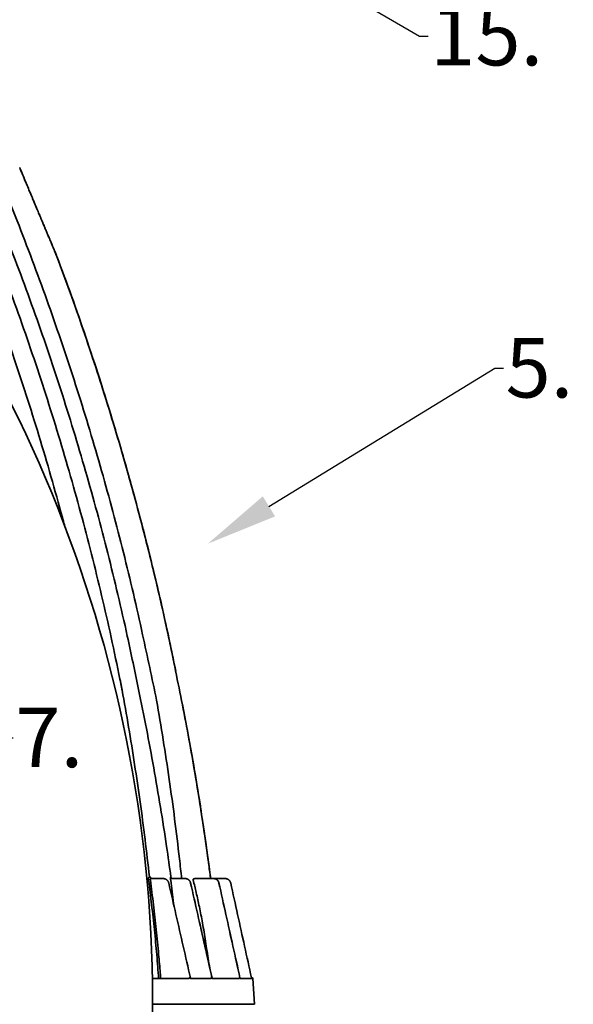
# Model space of a CAD drawing. Units: inches. Extents: x -300 to 378, y 4 to 336.
# Drawn here: x 178 to 201, y 55 to 96 of the extents above; entities that cross this region are included whole.
import ezdxf
from ezdxf import colors
from ezdxf.entities.mleader import LeaderData, LeaderLine
from ezdxf.math import Vec2, Vec3

# ---------------------------------------------------------------- set-up
doc = ezdxf.new("R2010")
doc.units = ezdxf.units.IN
doc.header["$LTSCALE"] = 14
doc.header["$MEASUREMENT"] = 0
doc.layers.add('Dim', color=1, linetype='CONTINUOUS')
doc.layers.add('Tank', color=3, linetype='CONTINUOUS', lineweight=35)
doc.styles.get("Standard").update_dxf_attribs({"font": 'times.ttf', "height": 2.5})

msp = doc.modelspace()

# ---------------------------------------------------------------- linework, layer by layer
at = {"layer": 'Tank'}
for p, q in [((178.064256, 89.629772), (178.066179, 89.630573)), ((179.613121, 85.93642), (179.602649, 85.966305)), ((179.626691, 85.906007), (179.613121, 85.93642)), ((183.562595, 59.846873), (183.576436, 59.838177)), ((184.076736, 59.83303), (183.572751, 59.83303)), ((184.996761, 59.83303), (184.477135, 59.83303)), ((186.6788, 59.83303), (185.441536, 59.83303)), ((186.419076, 59.646614), (186.418725, 59.646491)), ((186.910934, 59.646512), (186.910901, 59.646491)), ((185.168378, 55.639464), (183.629275, 55.639463)), ((185.220618, 55.67629), (185.175547, 55.67629)), ((185.227279, 55.654522), (185.226298, 55.658941)), ((186.086269, 55.639463), (185.233985, 55.639463)), ((186.127863, 55.67629), (186.091697, 55.67629)), ((187.27789, 55.639463), (186.139086, 55.639464)), ((187.300103, 55.67629), (187.279951, 55.67629)), ((187.779636, 55.639464), (187.307444, 55.639463)), ((187.785041, 55.67629), (187.77861, 55.67629)), ((187.785131, 55.676047), (187.785041, 55.67629)), ((187.785077, 55.67629), (187.801265, 55.67629)), ((187.840756, 55.639463), (187.789084, 55.639463)), ((187.840756, 55.639463), (187.916078, 54.562303)), ((183.639038, 54.562303), (187.916078, 54.562303))]:
    msp.add_line(p, q, dxfattribs=at)
for centre, radius, start, end in [((127.412002, 54.591336), 56.227043, 359.491951, 43.8736367), ((187.801265, 55.636702), 0.039588, 4, 90)]:
    msp.add_arc(centre, radius, start, end, dxfattribs=at)
for points, start_tangent, end_tangent in [([(183.801427, 67.307379), (183.219608, 70.050118), (182.830116, 71.777728), (182.413492, 73.498967), (181.969829, 75.213467), (181.499227, 76.920841), (181.001808, 78.62065), (180.477692, 80.312487), (179.926985, 81.996013), (179.349858, 83.670698), (178.746461, 85.336112), (178.116925, 86.991899), (177.461416, 88.637628), (176.780087, 90.272922)], (-0.196842605, 0.980435102), (-0.391837099, 0.920034612)), ([(179.600832, 85.965538), (179.529808, 86.133873), (179.443981, 86.337423), (179.355766, 86.546786), (179.2653, 86.761648), (179.172731, 86.981673), (179.078213, 87.206502), (178.981909, 87.435765), (178.883979, 87.669087), (178.784594, 87.906073), (178.683945, 88.146278), (178.582213, 88.389275), (178.479575, 88.634652), (178.37623, 88.881935), (178.272407, 89.130586), (178.168337, 89.380052), (178.064256, 89.629772)], (-0.388831215, 0.921309007), (-0.384564522, 0.923098114)), ([(179.602649, 85.966305), (179.527004, 86.145624), (179.446921, 86.33558), (179.3647, 86.530738), (179.280455, 86.730834), (179.194306, 86.935596), (179.106374, 87.144742), (179.016793, 87.357968), (178.925709, 87.574935), (178.833273, 87.795289), (178.739638, 88.018675), (178.644958, 88.244731), (178.549389, 88.473092), (178.453089, 88.703388), (178.356218, 88.935239), (178.258936, 89.168269), (178.161401, 89.402099), (178.066179, 89.630573)], (-0.388779583, 0.921330796), (-0.384564498, 0.923098124)), ([(183.047786, 67.751731), (182.57654, 69.997162), (182.181022, 71.734253), (181.757727, 73.46478), (181.306767, 75.188281), (180.828264, 76.904293), (180.322346, 78.61236), (179.789146, 80.312034), (179.228799, 82.002885), (178.64145, 83.684484), (178.027249, 85.356404), (177.3887, 87.012279)], (-0.198565024, 0.980087716), (-0.367238114, 0.930126963)), ([(179.613122, 85.936419), (179.600832, 85.965538)], (-0.388864161, 0.921295102), (-0.388831215, 0.921309007)), ([(179.614669, 85.937037), (179.602649, 85.966305)], (-0.370896767, 0.928674102), (-0.38878226, 0.921329667)), ([(179.613122, 85.936419), (179.624809, 85.905309)], (0.351814631, -0.93606969), (0.351539314, -0.93617312)), ([(179.626693, 85.906), (179.614669, 85.937037)], (-0.351530958, 0.936176258), (-0.370896767, 0.928674102)), ([(179.624809, 85.905309), (180.181939, 84.388779), (180.728131, 82.832952), (181.251576, 81.26928), (181.752145, 79.698147), (182.229742, 78.11986), (182.684269, 76.534736), (183.11562, 74.943148), (183.523702, 73.345436), (183.908437, 71.741906), (184.269743, 70.132895), (184.853628, 67.288487)], (0.351539314, -0.93617312), (0.197689479, -0.980264694)), ([(184.609434, 68.519322), (184.237561, 70.290037), (183.836046, 72.060279), (183.406152, 73.823845), (182.947991, 75.58027), (182.461686, 77.329089), (181.947364, 79.069846), (181.405159, 80.802092), (180.835209, 82.525381), (180.237661, 84.239273), (179.626692, 85.906004)], (-0.19768916, 0.980264758), (-0.351536631, 0.936174128)), ([(182.269936, 68.182788), (181.899941, 69.939738), (181.501587, 71.690547), (181.074996, 73.434676), (180.620259, 75.171753), (180.137476, 76.901394), (179.626776, 78.623128), (179.088294, 80.336495), (178.522162, 82.041065), (177.928556, 83.736301), (177.307609, 85.421826)], (-0.198155969, 0.980170501), (-0.353254274, 0.935527347)), ([(184.609434, 68.519322), (184.237561, 70.290038)], (-0.19768916, 0.980264758), (-0.213356453, 0.976974423)), ([(182.356446, 67.734211), (182.32851, 67.883893), (182.29967, 68.033423), (182.269936, 68.182788)], (-0.180493989, 0.983576087), (-0.198155917, 0.980170512)), ([(183.504783, 59.90268), (183.320151, 61.475225), (183.112959, 63.044963), (182.883245, 64.611588), (182.631057, 66.174777), (182.356446, 67.734211)], (-0.109474658, 0.993989587), (-0.180493932, 0.983576098)), ([(184.403531, 59.902626), (184.222967, 61.175294), (183.966062, 62.827453), (183.684302, 64.475531), (183.37775, 66.119161), (183.047786, 67.751731)], (-0.134736424, 0.990881474), (-0.205457046, 0.978666134)), ([(184.855262, 59.833373), (184.764597, 60.659373), (184.562069, 62.327458), (184.334055, 63.991215), (184.080496, 65.651261), (183.801427, 67.307379)], (-0.105326784, 0.994437664), (-0.173737851, 0.984791937)), ([(184.853628, 67.288487), (185.128335, 65.854127), (185.385892, 64.405277), (185.616609, 63.000595), (185.815369, 61.688283), (185.982248, 60.493905), (186.068847, 59.833191)], (0.194601934, -0.9808823), (0.126958901, -0.991907978)), ([(186.070027, 59.833179), (186.050618, 59.984102), (185.797316, 61.821378), (185.513133, 63.654189), (185.198148, 65.48203), (184.855531, 67.288849)], (-0.126868996, 0.991919482), (-0.194489975, 0.980904506)), ([(185.513133, 63.654189), (185.322283, 64.78338)], (-0.161528557, 0.986868038), (-0.171769742, 0.985137125)), ([(185.58396, 63.215934), (185.513133, 63.654189)], (-0.157553581, 0.98751044), (-0.161528557, 0.986868038)), ([(185.797316, 61.821378), (185.58396, 63.215934)], (-0.144904477, 0.989445649), (-0.157553581, 0.98751044)), ([(185.914816, 60.997376), (185.797316, 61.821378)], (-0.137429982, 0.990511484), (-0.144904477, 0.989445649)), ([(183.470274, 59.764953), (183.46881, 59.77824), (183.467841, 59.791443), (183.467378, 59.804488), (183.467424, 59.817163), (183.467966, 59.829319), (183.468982, 59.840869), (183.47045, 59.851735), (183.472341, 59.861816), (183.474614, 59.870981), (183.477218, 59.87911), (183.480104, 59.886128), (183.483228, 59.891975), (183.486544, 59.896593), (183.489998, 59.899928), (183.49353, 59.901939), (183.497112, 59.902627)], (-0.127363467, 0.991856112), (0.999980561, 0.006235213)), ([(183.497112, 59.902627), (183.501037, 59.902653), (183.504783, 59.90268)], (0.999980403, 0.006260489), (0.999970566, 0.007672455)), ([(183.504783, 59.90268), (183.512357, 59.90268), (183.519921, 59.90268), (183.527474, 59.902679)], (1, -0.000028642), (1, -0.000028632)), ([(183.527474, 59.902679), (183.531231, 59.901927), (183.535165, 59.899653), (183.539218, 59.895867), (183.543333, 59.890612), (183.547456, 59.883958), (183.551542, 59.875984), (183.555548, 59.866777), (183.559257, 59.856933)], (1, 0.00001654), (0.3324911, -0.943106393)), ([(183.559257, 59.856933), (183.559425, 59.856457)], (0.332491072, -0.943106403), (0.330726468, -0.943726657)), ([(183.559425, 59.856457), (183.562595, 59.846873)], (0.330726501, -0.943726646), (0.298317088, -0.954466822)), ([(183.581978, 59.836254), (183.576436, 59.838177)], (-0.956816425, 0.290692842), (-0.931220078, 0.364457358)), ([(184.394988, 59.783875), (184.393836, 59.797217), (184.392959, 59.810232), (184.392355, 59.822713), (184.392008, 59.834532), (184.391899, 59.845615), (184.392004, 59.855897), (184.392303, 59.865299), (184.39277, 59.873736), (184.393381, 59.881143), (184.394113, 59.887474), (184.394945, 59.892692), (184.395857, 59.896772), (184.398934, 59.901974)], (-0.09536262, 0.9954426), (0.998728712, -0.050407933)), ([(184.398934, 59.901974), (184.403422, 59.901781)], (0.998732681, -0.050329241), (-0.686165778, -0.727445204)), ([(184.399114, 59.900669), (184.398934, 59.901974)], (-0.145170923, 0.989406591), (-0.128728455, 0.99167988)), ([(184.477135, 59.83303), (184.467686, 59.8336), (184.458374, 59.835303), (184.449331, 59.838114), (184.44069, 59.841992), (184.432573, 59.846881), (184.425099, 59.852712), (184.418374, 59.8594), (184.412495, 59.866849), (184.407548, 59.874951), (184.403603, 59.88359), (184.400718, 59.892641), (184.399114, 59.900669)], (-1, -0.000000036), (-0.145170925, 0.989406591)), ([(184.403679, 59.901539), (184.403531, 59.902626)], (-0.134726615, 0.990882808), (-0.134736429, 0.990881474)), ([(184.403749, 59.901038), (184.403679, 59.901539)], (-0.141034714, 0.990004651), (-0.134711765, 0.990884827)), ([(184.477144, 59.833186), (184.472663, 59.833596), (184.463351, 59.835285), (184.454306, 59.838073), (184.445659, 59.84192), (184.437533, 59.846772), (184.430044, 59.852559), (184.423298, 59.859198), (184.417393, 59.866595), (184.412413, 59.874643), (184.408429, 59.883229), (184.405498, 59.892228), (184.403728, 59.901035)], (-0.998029911, 0.062739914), (-0.141100242, 0.989995314)), ([(184.473614, 59.833489), (184.465192, 59.834863), (184.456967, 59.837136), (184.449034, 59.84028), (184.441485, 59.84426), (184.434409, 59.849029), (184.427887, 59.854532), (184.421995, 59.860705), (184.416802, 59.867476), (184.412368, 59.874767), (184.408744, 59.882493), (184.405972, 59.890563), (184.404085, 59.898886), (184.403749, 59.901038)], (-0.994196614, 0.107578309), (-0.141034704, 0.990004653)), ([(183.815306, 56.637709), (183.712066, 57.686685), (183.597027, 58.729137), (183.470274, 59.764953)], (-0.092087973, 0.995750875), (-0.127373981, 0.991854762)), ([(183.54311, 59.774057), (183.541643, 59.779756), (183.540706, 59.785418), (183.540305, 59.791011), (183.540447, 59.796445), (183.541113, 59.801657), (183.542281, 59.806607), (183.543926, 59.811264), (183.546018, 59.815584), (183.54851, 59.819509), (183.551347, 59.822991), (183.554478, 59.825995), (183.557855, 59.828495), (183.561427, 59.830469), (183.565138, 59.83189), (183.568922, 59.832744), (183.572751, 59.83303)], (-0.289566257, 0.957157972), (1, -0.00000665)), ([(183.891666, 56.644422), (183.787415, 57.694227), (183.671203, 58.737482), (183.54311, 59.774057)], (-0.092887408, 0.995676619), (-0.128629895, 0.991692669)), ([(183.585284, 59.835331), (183.581978, 59.836254)], (-0.969137275, 0.246521686), (-0.956816424, 0.290692845)), ([(183.603651, 59.83303), (183.5944, 59.833607), (183.585284, 59.835331)], (-1, 0.000000015), (-0.969137274, 0.246521689)), ([(184.314556, 59.646984), (184.311267, 59.659704), (184.305105, 59.678125), (184.297411, 59.696028), (184.288227, 59.713293), (184.277605, 59.729802), (184.265604, 59.745442), (184.252295, 59.760102), (184.23776, 59.773676), (184.22209, 59.78606), (184.205387, 59.797161), (184.187767, 59.80689), (184.169353, 59.815169), (184.150273, 59.821933), (184.130664, 59.827128), (184.110663, 59.830711), (184.09041, 59.832655), (184.076736, 59.83303)], (-0.222986559, 0.974821519), (-1, 0.000008638)), ([(184.076736, 59.83303), (184.094121, 59.832414)], (1, -0.000004381), (0.997490829, -0.070795806)), ([(184.094121, 59.832414), (184.09734, 59.832164), (184.10302, 59.831619)], (0.997490829, -0.070795805), (0.994252679, -0.107058913)), ([(184.10302, 59.831619), (184.115167, 59.830003)], (0.994252679, -0.107058915), (0.987669284, -0.156554737)), ([(184.115167, 59.830003), (184.117792, 59.829573), (184.12189, 59.828841)], (0.987669284, -0.156554736), (0.982931974, -0.183969384)), ([(184.12189, 59.828841), (184.136469, 59.825651)], (0.982931974, -0.183969384), (0.969918398, -0.243430282)), ([(184.136469, 59.825651), (184.137936, 59.825278), (184.139974, 59.824744)], (0.969918398, -0.243430279), (0.966213199, -0.257744162)), ([(184.313055, 59.646564), (184.312834, 59.646491)], (0.269540954, -0.962988927), (-0.968508576, -0.248980195)), ([(185.222322, 55.676679), (184.921211, 56.994027), (184.616363, 58.327343), (184.314556, 59.646984)], (-0.222797193, 0.974864817), (-0.222978066, 0.974823462)), ([(184.396999, 59.765148), (184.395923, 59.774555), (184.394988, 59.783875)], (-0.120515852, 0.992711403), (-0.09286632, 0.995678586)), ([(184.510115, 58.798122), (184.396999, 59.765148)], (-0.111840544, 0.993726166), (-0.120517656, 0.992711184)), ([(184.482133, 59.83303), (184.473614, 59.833489)], (-1, 0.000000056), (-0.994196614, 0.107578309)), ([(184.482111, 59.83303), (184.477144, 59.833186)], (-1, 0), (-0.998029911, 0.062739916)), ([(185.232556, 59.646825), (185.229274, 59.659658), (185.223133, 59.678182), (185.215462, 59.696171), (185.206305, 59.713503), (185.195719, 59.730059), (185.183766, 59.745727), (185.170522, 59.760395), (185.156072, 59.77396), (185.140507, 59.786322), (185.123934, 59.797389), (185.106466, 59.807078), (185.088225, 59.815314), (185.069338, 59.822036), (185.049938, 59.827192), (185.030162, 59.830744), (185.010147, 59.832664), (184.996761, 59.83303)], (-0.220308215, 0.97543031), (-1, 0.000008874)), ([(184.996761, 59.83303), (185.013844, 59.832428)], (1, -0.000004734), (0.997519877, -0.070385338)), ([(185.013844, 59.832428), (185.017178, 59.832169), (185.022981, 59.831609)], (0.997519877, -0.070385339), (0.994144721, -0.108056805)), ([(185.022981, 59.831609), (185.034438, 59.830087)], (0.994144721, -0.108056806), (0.987870232, -0.155281692)), ([(185.034438, 59.830087), (185.037447, 59.829595), (185.04213, 59.828751)], (0.987870233, -0.15528169), (0.982359641, -0.187001432)), ([(185.04213, 59.828751), (185.055107, 59.82591)], (0.982359641, -0.187001432), (0.970645058, -0.24051647)), ([(185.055107, 59.82591), (185.057416, 59.825326), (185.060644, 59.824468)], (0.970645057, -0.240516471), (0.964693637, -0.263374614)), ([(185.060644, 59.824468), (185.075694, 59.819829)], (0.964693637, -0.263374614), (0.945537611, -0.325512867)), ([(185.075694, 59.819829), (185.076938, 59.819397), (185.078508, 59.818841)], (0.94553761, -0.32551287), (0.941452886, -0.337144574)), ([(185.078508, 59.818841), (185.095868, 59.811855), (185.11407, 59.802759), (185.13141, 59.792181), (185.147766, 59.780201), (185.163023, 59.766912), (185.177074, 59.752415), (185.189825, 59.736816), (185.201188, 59.72023), (185.21109, 59.702778), (185.219466, 59.684583), (185.22626, 59.665777), (185.231432, 59.646491)], (0.941452886, -0.337144575), (0.217845765, -0.975983208)), ([(185.231747, 59.646592), (185.231432, 59.646491)], (0.277423558, -0.960747714), (-0.967537786, -0.252726399)), ([(185.231432, 59.646491), (185.529222, 58.327866), (185.828024, 57.004503), (186.127863, 55.67629)], (0.220306625, -0.975430669), (0.220185105, -0.975458108)), ([(186.128977, 55.676541), (185.831606, 56.993862), (185.530585, 58.327097), (185.232556, 59.646825)], (-0.220178521, 0.975459594), (-0.220299822, 0.975432206)), ([(185.33727, 59.774057), (185.335245, 59.777916), (185.333975, 59.781475), (185.333315, 59.784834), (185.333582, 59.791349), (185.334546, 59.794673), (185.336172, 59.798115), (185.338592, 59.801703), (185.341973, 59.805444), (185.34649, 59.809312), (185.352297, 59.813238), (185.3595, 59.817124), (185.368152, 59.820857), (185.378166, 59.824287), (185.389298, 59.827263), (185.401397, 59.829699), (185.414278, 59.831516), (185.427733, 59.832644), (185.441536, 59.83303)], (-0.521760474, 0.853092027), (1, 0.000000455)), ([(185.98284, 56.326488), (185.97612, 56.377878), (185.857328, 57.206953), (185.729364, 57.970051), (185.598507, 58.648505), (185.467787, 59.245394), (185.33727, 59.774057)], (-0.128977904, 0.991647468), (-0.253469254, 0.967343443)), ([(185.53394, 59.833105), (185.531169, 59.833295), (185.53111, 59.833209)], (-0.993805905, 0.111129754), (-0.333960149, -0.942587194)), ([(186.185844, 59.83263), (186.172023, 59.83303)], (-0.998328908, 0.057787462), (-1, 0.0000052)), ([(186.419076, 59.646614), (186.415811, 59.659577), (186.4097, 59.678239), (186.402059, 59.696344), (186.392937, 59.713767), (186.382396, 59.730389), (186.370505, 59.746094), (186.357343, 59.760775), (186.342999, 59.774329), (186.327569, 59.786661), (186.31116, 59.797685), (186.293884, 59.807322), (186.275861, 59.815502), (186.257216, 59.82217), (186.23808, 59.827276), (186.218586, 59.830787), (186.198865, 59.832677), (186.185858, 59.83303)], (-0.216750689, 0.976226991), (-1, 0.000009162)), ([(186.185858, 59.83303), (186.206043, 59.832176), (186.226084, 59.829622), (186.245835, 59.825386), (186.265153, 59.819498), (186.283899, 59.812004), (186.301937, 59.802957), (186.319139, 59.792425), (186.33538, 59.780485), (186.350545, 59.767225), (186.350847, 59.766937)], (1, -0.000005202), (0.723078761, -0.690765593)), ([(186.350847, 59.766937), (186.364527, 59.752739), (186.377226, 59.737135), (186.388554, 59.720525), (186.398431, 59.703027), (186.406789, 59.684767), (186.413569, 59.665877), (186.418725, 59.646491)], (0.723078761, -0.690765593), (0.215893985, -0.97641681)), ([(186.418725, 59.646491), (186.713045, 58.320814), (187.006837, 56.997413), (187.300103, 55.67629)], (0.216744833, -0.976228292), (0.216699644, -0.976238324)), ([(187.300454, 55.676368), (187.008026, 56.993729), (186.712087, 58.326817), (186.419076, 59.646614)], (-0.216697365, 0.976238829), (-0.216742476, 0.976228815)), ([(186.678794, 59.832989), (186.674385, 59.83303)], (-0.999827716, 0.018561736), (-1, 0.000005396)), ([(186.910701, 59.647559), (186.907686, 59.659509), (186.901593, 59.678232), (186.893969, 59.696388), (186.884867, 59.713852), (186.874348, 59.730503), (186.862486, 59.746226), (186.849361, 59.760915), (186.835064, 59.774467), (186.819692, 59.786789), (186.803351, 59.797797), (186.786155, 59.807414), (186.76822, 59.815575), (186.74967, 59.822222), (186.730632, 59.827311), (186.71124, 59.830806), (186.691631, 59.832683), (186.6788, 59.83303)], (-0.219444844, 0.975624908), (-1, 0.000009264)), ([(186.6788, 59.83303), (186.698893, 59.832179), (186.718842, 59.829633), (186.738505, 59.825409), (186.75774, 59.819539), (186.77641, 59.812063), (186.79438, 59.803037), (186.811523, 59.792524), (186.827715, 59.7806), (186.84284, 59.76735), (186.85679, 59.752871), (186.869465, 59.737265), (186.880775, 59.720645), (186.890638, 59.703129), (186.898985, 59.684843), (186.905755, 59.665919), (186.910652, 59.647609)], (1, -0.000005402), (0.219622009, -0.975585041)), ([(186.910652, 59.647609), (186.910901, 59.646491)], (0.219622026, -0.975585038), (0.214907163, -0.976634482)), ([(186.910934, 59.646512), (186.910701, 59.647559)], (-0.215037592, 0.976605772), (-0.219444839, 0.975624909)), ([(186.910901, 59.646491), (187.202788, 58.32081), (187.494168, 56.99741), (187.785041, 55.67629)], (0.215029841, -0.976607479), (0.215020264, -0.976609587)), ([(187.784778, 55.677648), (187.495004, 56.993781), (187.201518, 58.326744), (186.910934, 59.646512)], (-0.215019936, 0.97660966), (-0.215029496, 0.976607555)), ([(183.891666, 56.644422), (183.882231, 56.643546), (183.872932, 56.64269), (183.863902, 56.641867), (183.855271, 56.641089), (183.847164, 56.640366), (183.839696, 56.63971), (183.832975, 56.639129), (183.827098, 56.638632), (183.822149, 56.638226), (183.815306, 56.637709)], (-0.995677015, -0.09288316), (-0.997809894, -0.066146926)), ([(183.888105, 55.639463), (183.815306, 56.637709)], (-0.071145802, 0.997465927), (-0.079864686, 0.996805714)), ([(183.977686, 55.639463), (183.960573, 55.87689), (183.891666, 56.644422)], (-0.084107839, 0.996456658), (-0.092887543, 0.995676606)), ([(185.172676, 55.659584), (185.17236, 55.654626), (185.17191, 55.650534), (185.171354, 55.647221), (185.169974, 55.642424), (185.168378, 55.639464)], (-0.043569223, -0.999050411), (-0.565889218, -0.824481287)), ([(185.175547, 55.67629), (185.173902, 55.672863), (185.173281, 55.668485), (185.172845, 55.662914), (185.172676, 55.659584)], (-1, 0), (-0.043552115, -0.999051156)), ([(185.225153, 55.664366), (185.224332, 55.667701), (185.223149, 55.671855), (185.220618, 55.67629)], (-0.215246366, 0.976559779), (-1, 0)), ([(185.225137, 55.664362), (185.222322, 55.676679)], (-0.22279664, 0.974864943), (-0.222797192, 0.974864817)), ([(185.226298, 55.658941), (185.225615, 55.662209), (185.225153, 55.664366)], (-0.198420757, 0.980116933), (-0.215246365, 0.976559779)), ([(185.233985, 55.639463), (185.231245, 55.643215), (185.229374, 55.647422), (185.227341, 55.654266), (185.227279, 55.654522)], (-0.68297816, 0.730438795), (-0.236319578, 0.971675387)), ([(186.089554, 55.659528), (186.089373, 55.654888), (186.089089, 55.65105), (186.088335, 55.645549), (186.086269, 55.639463)], (-0.023861746, -0.999715268), (-0.484533029, -0.874772967)), ([(186.091697, 55.67629), (186.090412, 55.672942), (186.089963, 55.668715), (186.089657, 55.662947), (186.089554, 55.659528)], (-1, 0), (-0.023854479, -0.999715441)), ([(186.130696, 55.668475), (186.13045, 55.669964), (186.127863, 55.67629)], (-0.196544124, 0.980494981), (-1, 0)), ([(186.130794, 55.668494), (186.128977, 55.676541)], (-0.220178277, 0.975459649), (-0.220178522, 0.975459594)), ([(186.130156, 55.671503), (186.131225, 55.67032), (186.133567, 55.666446)], (0.70791376, -0.70629888), (0.405325434, -0.914172463)), ([(186.132647, 55.659031), (186.13151, 55.665118), (186.130696, 55.668475)], (-0.172993444, 0.984922976), (-0.196544123, 0.980494981)), ([(186.134309, 55.650997), (186.133536, 55.654396), (186.132647, 55.659031)], (-0.240009476, 0.970770545), (-0.172986468, 0.984924201)), ([(186.133567, 55.666446), (186.134794, 55.662859), (186.135164, 55.661221)], (0.405325435, -0.914172463), (0.193428177, -0.981114438)), ([(186.139086, 55.639464), (186.136699, 55.643543), (186.135198, 55.647722), (186.134309, 55.650997)], (-0.60567209, 0.795714345), (-0.240009473, 0.970770546)), ([(186.135164, 55.661221), (186.135634, 55.658197)], (0.193428175, -0.981114438), (0.119308368, -0.992857247)), ([(186.135634, 55.658197), (186.136011, 55.654165), (186.13621, 55.651737)], (0.119308369, -0.992857247), (0.089832554, -0.995956883)), ([(186.13621, 55.651737), (186.136319, 55.65061), (186.136896, 55.646716), (186.137871, 55.642927), (186.139086, 55.639464)], (0.089832551, -0.995956883), (0.355584082, -0.934644297)), ([(187.279213, 55.659439), (187.279242, 55.654783), (187.279188, 55.65091), (187.278898, 55.645337), (187.27789, 55.639463)], (0.015048481, -0.999886765), (-0.281941489, -0.959431601)), ([(187.279951, 55.67629), (187.279265, 55.671871), (187.279173, 55.667901), (187.279213, 55.659439)], (-1, 0.000000005), (0.015044877, -0.999886819)), ([(187.301725, 55.673891), (187.300103, 55.67629)], (-0.076378638, 0.997078885), (-1, 0.000000012)), ([(187.303276, 55.65913), (187.302461, 55.665216), (187.301727, 55.670037), (187.301725, 55.673891)], (-0.126679709, 0.991943674), (-0.076378639, 0.997078885)), ([(187.305496, 55.645596), (187.30508, 55.647573), (187.303916, 55.654455), (187.303276, 55.65913)], (-0.220564716, 0.975372342), (-0.126686556, 0.991942799)), ([(187.30385, 55.654965), (187.304316, 55.653126)], (0.259862038, -0.965645753), (0.233604353, -0.972331737)), ([(187.304316, 55.653126), (187.304592, 55.651947)], (0.233604337, -0.972331741), (0.222051067, -0.975035037)), ([(187.304592, 55.651947), (187.305503, 55.647771), (187.306325, 55.644123), (187.307444, 55.639463)], (0.222051076, -0.975035035), (0.231583787, -0.972814962)), ([(187.307444, 55.639463), (187.306072, 55.643313), (187.305496, 55.645596)], (-0.409194031, 0.912447393), (-0.220564718, 0.975372342)), ([(187.77861, 55.67629), (187.778594, 55.671772), (187.77875, 55.667795), (187.779157, 55.659343)], (-1, 0), (0.051377727, -0.998679292)), ([(187.779157, 55.659343), (187.779384, 55.654651), (187.779546, 55.65075), (187.779707, 55.645079), (187.779636, 55.639464)], (0.051378735, -0.998679241), (-0.052805733, -0.998604804)), ([(187.785131, 55.676048), (187.784778, 55.677648)], (-0.215019935, 0.97660966), (-0.215019935, 0.97660966)), ([(187.786842, 55.659251), (187.786532, 55.662744), (187.785989, 55.668605), (187.785552, 55.67289), (187.785163, 55.676282)], (-0.087264415, 0.996185185), (-0.990700297, 0.136062198)), ([(187.78826, 55.645015), (187.787978, 55.647474), (187.787269, 55.654522), (187.786842, 55.659251)], (-0.120571114, 0.992704692), (-0.087262664, 0.996185338)), ([(187.788501, 55.643139), (187.78826, 55.645015)], (-0.135212184, 0.990816666), (-0.120571123, 0.992704691)), ([(187.788475, 55.643367), (187.789084, 55.639463)], (0.186982103, -0.98236332), (0.119829959, -0.99279443)), ([(187.788724, 55.641598), (187.788501, 55.643139)], (-0.151603044, 0.988441459), (-0.135212189, 0.990816665)), ([(187.789084, 55.639463), (187.788724, 55.641598)], (-0.182118873, 0.983276521), (-0.151603055, 0.988441457))]:
    msp.add_spline(points, degree=3, dxfattribs=dict(at, start_tangent=start_tangent, end_tangent=end_tangent))
msp.add_open_spline([(179.936808, 74.656857), (179.909217, 74.760416), (179.727616, 75.438067), (179.380251, 76.686697), (178.874673, 78.396917), (178.341587, 80.09893), (177.781135, 81.792266), (177.193466, 83.476481), (176.783657, 84.592885), (176.574272, 85.149415)], degree=3, knots=[172.021551538, 172.021551538, 172.021551538, 172.021551538, 180.142964662, 225.185700795, 270.232503942, 315.283046618, 360.337776244, 405.39438512, 450.454680733, 450.454680733, 450.454680733, 450.454680733], dxfattribs=at)

# ---------------------------------------------------------------- leaders
at = {"layer": 'Dim'}
ml = msp.add_multileader_mtext('Standard', dxfattribs=at)
ml.set_content('15.', color=256)
ml.set_leader_properties()
ml.build(insert=Vec2(0, 0))
ml.multileader.update_dxf_attribs({"text_right_attachment_type": 6, "dogleg_length": 0.36, "arrow_head_size": 3})
ctx = ml.context
ctx.base_point, ctx.char_height, ctx.arrow_head_size, ctx.landing_gap_size, ctx.plane_origin = Vec3(195.190526, 95.139531), 2.5, 3, 0.09, Vec3(200.042713, 91.344647)
ctx.right_attachment = 6
notes = []
notes.append((ctx, [(0, (1, 1, 0), (194.830526, 95.139531), (1, 0), 0.36, [(0, [(179.966439, 103.796616)], 0, [])])]))
ctx.mtext.insert, ctx.mtext.flow_direction = Vec3(195.280526, 96.414766), 5
ml = msp.add_multileader_mtext('Standard', dxfattribs=at)
ml.set_content('5.', color=256)
ml.set_leader_properties()
ml.build(insert=Vec2(0, 0))
ml.multileader.update_dxf_attribs({"dogleg_length": 0.36, "arrow_head_size": 3})
ctx = ml.context
ctx.base_point, ctx.char_height, ctx.arrow_head_size, ctx.landing_gap_size, ctx.plane_origin = Vec3(198.347119, 81.219304), 2.5, 3, 0.09, Vec3(180.226254, 53.345879)
notes.append((ctx, [(1, (1, 1, 0), (197.987119, 81.219304), (1, 0), 0.36, [(0, [(185.954875, 73.868316)], 0, [])])]))
ctx.mtext.insert, ctx.mtext.flow_direction = Vec3(198.437119, 82.494538), 5
ml = msp.add_multileader_mtext('Standard', dxfattribs=at)
ml.set_content('7.', color=256)
ml.set_leader_properties()
ml.build(insert=Vec2(0, 0))
ml.multileader.update_dxf_attribs({"dogleg_length": 0.36, "arrow_head_size": 3})
ctx = ml.context
ctx.base_point, ctx.char_height, ctx.arrow_head_size, ctx.landing_gap_size, ctx.plane_origin = Vec3(177.797201, 65.726212), 2.5, 3, 0.09, Vec3(131.683243, 80.897268)
notes.append((ctx, [(1, (1, 1, 0), (177.437201, 65.726212), (1, 0), 0.36, [(0, [(169.343056, 60.690672)], 0, [])])]))
ctx.mtext.insert, ctx.mtext.flow_direction = Vec3(177.887201, 67.001446), 5
for ctx, leaders in notes:
    for number, flags, end, landing, length, lines in leaders:
        leader = LeaderData()
        leader.index, (leader.has_last_leader_line, leader.has_dogleg_vector, leader.attachment_direction) = number, flags
        leader.last_leader_point, leader.dogleg_vector, leader.dogleg_length = Vec3(end), Vec3(landing), length
        for number, points, colour, breaks in lines:
            line = LeaderLine()
            line.index, line.vertices, line.color, line.breaks = number, Vec3.list(points), colors.encode_raw_color(colour), breaks
            leader.lines.append(line)
        ctx.leaders.append(leader)

doc.saveas('drawing.dxf')
